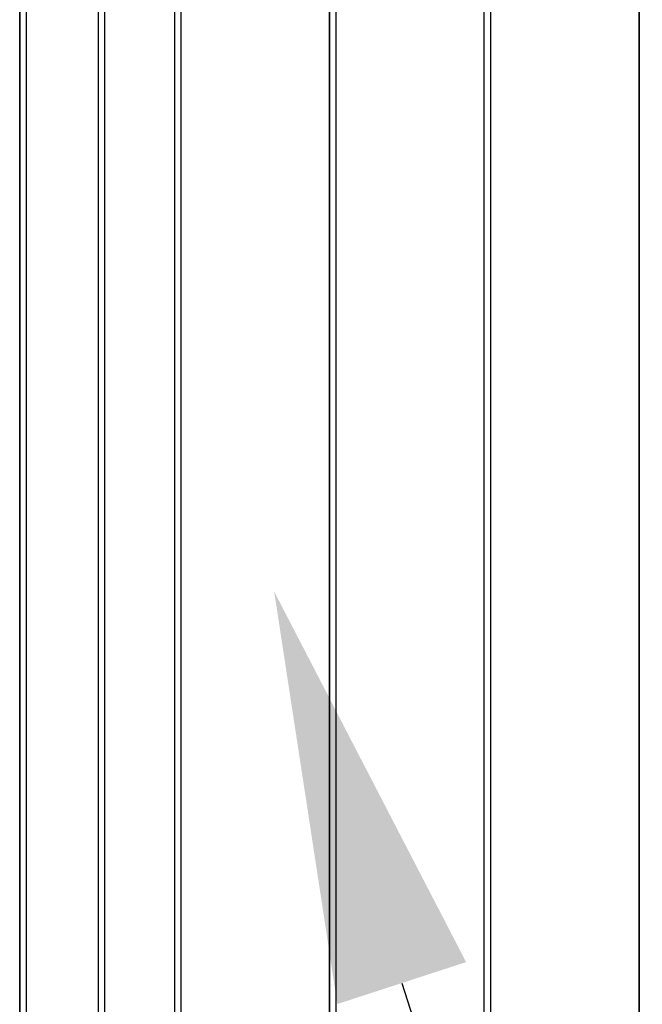
# Model space of a CAD drawing. Units: inches. Extents: x 244 to 348, y 24 to 158.
# Drawn here: x 289 to 292, y 108 to 113 of the extents above; entities that cross this region are included whole.
import ezdxf
from ezdxf import colors
from ezdxf.entities.mleader import LeaderData, LeaderLine
from ezdxf.math import Vec2, Vec3

# ---------------------------------------------------------------- set-up
doc = ezdxf.new("R2010")
doc.units = ezdxf.units.IN
doc.header["$MEASUREMENT"] = 0
doc.layers.add('Block', color=1, linetype='Continuous')
doc.layers.add('Dim', color=7, linetype='Continuous')
doc.styles.get("Standard").update_dxf_attribs({"font": 'sanss___.ttf'})

msp = doc.modelspace()

# ---------------------------------------------------------------- linework, layer by layer
at = {"layer": 'Block'}
for p, q in [((291.7714, 118.2534), (291.7714, 106.2745)), ((291.7714, 106.2745), (291.7714, 118.2534)), ((291.0504, 117.8311), (291.0504, 105.8624)), ((291.0195, 105.8418), (291.0195, 117.8208)), ((291.0195, 105.8418), (291.0195, 117.8208)), ((290.2676, 117.3882), (290.2676, 105.4092)), ((290.2676, 105.4092), (290.2676, 117.3882)), ((290.2985, 117.3985), (290.2985, 105.4298)), ((289.5157, 116.4612), (289.5157, 105.5019)), ((289.5157, 116.4612), (289.5157, 105.5019)), ((289.5466, 116.4715), (289.5466, 105.4813)), ((289.1758, 116.2552), (289.1758, 105.3062)), ((289.1449, 116.2449), (289.1449, 105.2856)), ((289.1449, 116.2449), (289.1449, 105.2856)), ((288.7638, 105.0384), (288.7638, 116.0286)), ((288.7638, 116.0286), (288.7638, 105.0384)), ((288.7947, 116.0389), (288.7947, 105.0899))]:
    msp.add_line(p, q, dxfattribs=at)

# ---------------------------------------------------------------- leaders
at = {"layer": 'Dim'}
ml = msp.add_multileader_mtext('Standard', dxfattribs=at)
ml.set_content('LOGIX ICF Wall', color=256)
ml.set_leader_properties()
ml.build(insert=Vec2(0, 0))
ml.multileader.update_dxf_attribs({"text_left_attachment_type": 2, "text_right_attachment_type": 2, "dogleg_length": 1, "arrow_head_size": 2})
ctx = ml.context
ctx.base_point, ctx.char_height, ctx.arrow_head_size, ctx.landing_gap_size, ctx.plane_origin = Vec3(295.4393, 96.3473), 1, 2, 1, Vec3(289.9994, 109.9801)
ctx.left_attachment, ctx.right_attachment = 2, 2
notes = []
notes.append((ctx, [(0, (1, 1, 0), (294.4393, 96.3473), (1, 0), 1, [(0, [(289.9994, 109.9801)], 0, [])])]))
ctx.mtext.insert, ctx.mtext.flow_direction = Vec3(296.4393, 96.8713), 5
for ctx, leaders in notes:
    for number, flags, end, landing, length, lines in leaders:
        leader = LeaderData()
        leader.index, (leader.has_last_leader_line, leader.has_dogleg_vector, leader.attachment_direction) = number, flags
        leader.last_leader_point, leader.dogleg_vector, leader.dogleg_length = Vec3(end), Vec3(landing), length
        for number, points, colour, breaks in lines:
            line = LeaderLine()
            line.index, line.vertices, line.color, line.breaks = number, Vec3.list(points), colors.encode_raw_color(colour), breaks
            leader.lines.append(line)
        ctx.leaders.append(leader)

doc.saveas('drawing.dxf')
